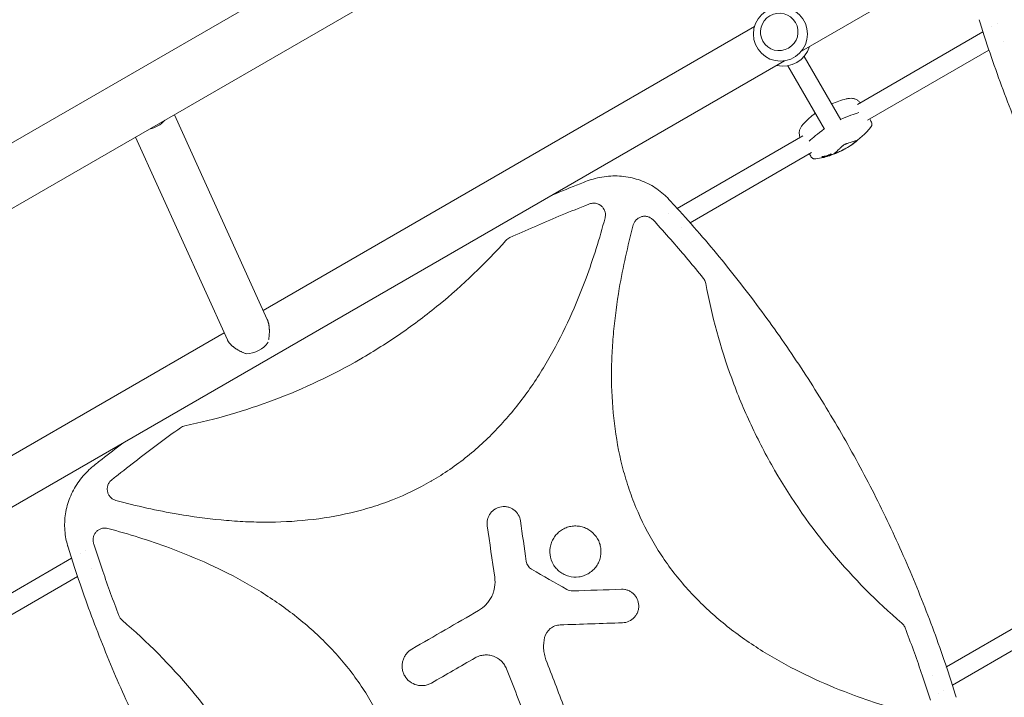
# Model space of a CAD drawing. Units: millimetres. Extents: x -10146 to 11599, y -11520 to 7551.
# Drawn here: x -2895 to -2057, y 213 to 789 of the extents above; entities that cross this region are included whole.
import ezdxf

# ---------------------------------------------------------------- set-up
doc = ezdxf.new("R2010")
doc.units = ezdxf.units.MM
doc.header["$LTSCALE"] = 20
doc.linetypes.add('HIDDEN', pattern=[9.525, 6.35, -3.175])
doc.layers.add('2d', color=230, linetype='Continuous')
doc.layers.add('EN-Free_Space_Hatch', color=10, linetype='HIDDEN')

msp = doc.modelspace()

# ---------------------------------------------------------------- hatches: boundary and pattern name
at = {"layer": 'EN-Free_Space_Hatch'}
h = msp.add_hatch(dxfattribs=at)
h.set_pattern_fill('ANSI31', color=256, scale=100)
h.set_pattern_definition([(165, (-143.5, 2248.54), (-82.175, -306.6814), [])])
edge = h.paths.add_edge_path()
edge.add_line((-2251.42, 5899.57), (-143.49, 2248.54))
edge.add_arc((-1009.52, 1748.54), 1000, -150, 30, ccw=False)
edge.add_line((-1875.55, 1248.54), (-3983.47, 4899.57))
edge.add_arc((-3117.44, 5399.57), 1000, 30, 210, ccw=False)
edge = h.paths.add_edge_path()
edge.add_line((3092.75, 6044.53), (5200.67, 2393.5))
edge.add_arc((4334.65, 1893.5), 1000, -150, 30, ccw=False)
edge.add_line((3468.62, 1393.5), (1360.7, 5044.53))
edge.add_arc((2226.72, 5544.53), 1000, 30, 210, ccw=False)
edge = h.paths.add_edge_path()
edge.add_arc((-714.02, -154.72), 500, 0, 360)
edge = h.paths.add_edge_path()
edge.add_line((-4492.8, -9297.62), (-4492.8, -5849.6))
edge.add_line((-4492.8, -5849.6), (-6492.8, -5849.6))
edge.add_line((-6492.8, -5849.6), (-6492.8, -9297.62))
edge.add_arc((-5492.8, -9297.62), 1000, 180, 360)
edge = h.paths.add_edge_path()
edge.add_line((3731.51, -3856.16), (2491.77, -6003.45))
edge.add_arc((1625.75, -5503.45), 1000, 150, 330, ccw=False)
edge.add_line((759.72, -5003.45), (1999.46, -2856.16))
edge.add_line((1999.46, -2856.16), (3731.51, -3856.16))

# ---------------------------------------------------------------- linework, layer by layer
at = {"layer": '2d', "lineweight": 0}
for p, q in [((-3346.31, 427.28), (-2170.59, 1106.08)), ((-3322.16, 385.45), (-2146.44, 1064.25)), ((-1714.42, 1059.82), (-2229.66, 762.34)), ((-2269.67, 783.12), (-2687.54, 541.87)), ((-2234.76, 786.62), (-2234.77, 786.64)), ((-2068.03, 782.92), (-2068.03, 782.92)), ((-2063.23, 785.69), (-2063.23, 785.69)), ((-2262.47, 770.62), (-2262.48, 770.64)), ((-2182.14, 717.03), (-2075.33, 778.7)), ((-2173.62, 703.48), (-2070.24, 763.17)), ((-2058.15, 770.15), (-2058.15, 770.15)), ((-2243.99, 754.07), (-3004.75, 314.84)), ((-2227.39, 757.86), (-2196.25, 703.93)), ((-2241.24, 749.86), (-2210.11, 695.93)), ((-2684, 534.08), (-2763, 708.28)), ((-2717.96, 516.95), (-2796.07, 689.19)), ((-2335.33, 628.59), (-2228.51, 690.26)), ((-2324.41, 616.42), (-2221.03, 676.1)), ((-2212.49, 672.85), (-2212.23, 672.41)), ((-2211.38, 672.39), (-2211.12, 671.95)), ((-2205.84, 674.01), (-2205.72, 673.78)), ((-2204.97, 675.06), (-2204.72, 674.62)), ((-2204.97, 673.91), (-2204.88, 673.75)), ((-2204.24, 674.82), (-2203.98, 674.38)), ((-2342.62, 624.38), (-2342.62, 624.38)), ((-2331.71, 612.2), (-2331.71, 612.2)), ((-2400.55, 606.82), (-2400.55, 606.82)), ((-2343.65, 605.31), (-2343.65, 605.31)), ((-2406.56, 587.47), (-2406.53, 587.48)), ((-2414.76, 564.25), (-2414.72, 564.28)), ((-2720.6, 522.78), (-3017.08, 351.61)), ((-2843.12, 335.42), (-2843.12, 335.42)), ((-2838.32, 338.19), (-2838.32, 338.19)), ((-2957.23, 269.54), (-2850.42, 331.2)), ((-2826.1, 326.77), (-2826.1, 326.77)), ((-2833.24, 322.65), (-2833.24, 322.65)), ((-2948.71, 255.98), (-2845.33, 315.67)), ((-2003.03, 298.52), (-2106.41, 238.83)), ((-1994.51, 284.96), (-2101.33, 223.29)), ((-2107.37, 238.28), (-2107.37, 238.28)), ((-2118.5, 231.85), (-2118.51, 231.85)), ((-2108.62, 219.08), (-2108.62, 219.08)), ((-2113.42, 216.31), (-2113.42, 216.31))]:
    msp.add_line(p, q, dxfattribs=at)
msp.add_circle((-2247.56, 776.79), 23, dxfattribs=at)
for centre, radius, start, end in [((-2245.1, 772.53), 23, 255.98085, 344.01915), ((-2173.7, 648.88), 75, 103.82008, 113.8768), ((-2173.7, 648.88), 75, 126.1232, 136.17992), ((-2229.24, 745.08), 75.3, 288.85046, 320.97025), ((-2172.79, 700.42), 3, 10.21979, 27.93504), ((-2218.8, 673.86), 3, 212.06496, 229.78021), ((-2229.24, 745.08), 75.3, 279.02975, 283.90883), ((-2229.24, 745.08), 75.3, 285.3915, 287.51154), ((-2808.23, 372.88), 10, 126.93438, 126.94193)]:
    msp.add_arc(centre, radius, start, end, dxfattribs=at)
for centre, major_axis, ratio, start_param, end_param in [((-2248.62, 778.64), (13.86, 8), 0.991783, -1.570796, 4.712389), ((-2226.35, 680.06), (-51.9, -29.97), 0.12793, -2.705494, -2.257603), ((-2174.39, 710.06), (-51.9, -29.97), 0.12793, -0.883989, -0.436099), ((-2231.62, 742.9), (51.03, -55.7), 0.858909, -0.521642, -0.480588), ((-2240.57, 740), (30.33, -67.64), 0.61966, -0.017863, 0.012964), ((-2236.48, 742.37), (26.14, -70.03), 0.788855, 0.058519, 0.086332), ((-2238.39, 738.77), (42.36, -61.49), 0.524804, -0.268759, -0.241438), ((-2698.91, 520.95), (17.3, 7.85), 0.802074, -2.083355, -0.911431)]:
    msp.add_ellipse(centre, major_axis=major_axis, ratio=ratio, start_param=start_param, end_param=end_param, dxfattribs=at)
at = {"layer": '2d', "lineweight": 0, "extrusion": (0, 0, -1)}
for centre, major_axis, ratio, start_param, end_param in [((-2785.37, 711.59), (-17.3, -7.85), 0.802074, -2.097193, -1.28791), ((-2226.35, 680.06), (51.9, 29.97), 0.12793, -0.883989, -0.436099), ((-2174.39, 710.06), (51.9, 29.97), 0.12793, -2.705494, -2.257603), ((-2232.15, 742.41), (-50.94, 55.6), 0.858909, -2.64663, -2.619475), ((-2239.46, 740.51), (30.38, -67.95), 0.624151, -0.00969, 0.017555), ((-2239.11, 738.26), (42.34, -61.26), 0.5322, 0.244128, 0.27815), ((-2242.92, 737.34), (36.5, -64.54), 0.069374, -0.144227, -0.122334), ((-2235.99, 742.52), (26.54, -70.06), 0.780136, -0.085188, -0.06272)]:
    msp.add_ellipse(centre, major_axis=major_axis, ratio=ratio, start_param=start_param, end_param=end_param, dxfattribs=at)
at = {"layer": '2d', "lineweight": 0}
for points, knots in [([(-1834, 365.43), (-1836.27, 367.87), (-1838.52, 370.32), (-1847.4, 380.07), (-1853.95, 387.45), (-1866.83, 402.37), (-1873.16, 409.91), (-1885.6, 425.11), (-1891.71, 432.79), (-1903.69, 448.27), (-1909.58, 456.08), (-1921.11, 471.83), (-1926.77, 479.78), (-1937.86, 495.79), (-1943.29, 503.87), (-1953.92, 520.14), (-1959.13, 528.34), (-1969.31, 544.87), (-1974.29, 553.2), (-1984.02, 569.98), (-1988.78, 578.43), (-1998.05, 595.46), (-2002.58, 604.03), (-2011.4, 621.3), (-2015.7, 630), (-2024.06, 647.51), (-2028.13, 656.32), (-2036.04, 674.07), (-2039.88, 683), (-2047.32, 700.98), (-2050.93, 710.03), (-2057.91, 728.24), (-2061.28, 737.41), (-2067.8, 755.84), (-2070.94, 765.12), (-2075.53, 779.29), (-2077.06, 784.15), (-2078.57, 789.03)], [0, 0, 0, 0, 10.000103, 10.000103, 39.664915, 39.664915, 69.233536, 69.233536, 98.688872, 98.688872, 128.036757, 128.036757, 157.301512, 157.301512, 186.494788, 186.494788, 215.635709, 215.635709, 244.73966, 244.73966, 273.824768, 273.824768, 302.909484, 302.909484, 332.010322, 332.010322, 361.145107, 361.145107, 390.326928, 390.326928, 419.581401, 419.581401, 448.913545, 448.913545, 478.349829, 478.349829, 493.693157, 493.693157, 493.693157, 493.693157]), ([(-2191.62, 721.71), (-2190.68, 721.94), (-2189.75, 722.09), (-2187.93, 722.23), (-2187.04, 722.21), (-2185.29, 721.96), (-2184.44, 721.73), (-2182.83, 721.06), (-2182.07, 720.61), (-2180.78, 719.58), (-2180.24, 719.02), (-2179.76, 718.41)], [58.910675, 58.910675, 58.910675, 58.910675, 64.018856, 64.018856, 69.127037, 69.127037, 74.235218, 74.235218, 79.343398, 79.343398, 83.931556, 83.931556, 83.931556, 83.931556]), ([(-2170.14, 701.83), (-2170.44, 702.39), (-2170.73, 702.95), (-2171.23, 703.88), (-2171.43, 704.25), (-2171.63, 704.63)], [8.548149, 8.548149, 8.548149, 8.548149, 10.465459, 10.465459, 11.751667, 11.751667, 11.751667, 11.751667]), ([(-2230.89, 688.89), (-2231.18, 689.61), (-2231.4, 690.36), (-2231.64, 691.99), (-2231.65, 692.87), (-2231.43, 694.6), (-2231.21, 695.45), (-2230.54, 697.09), (-2230.11, 697.87), (-2229.09, 699.38), (-2228.49, 700.11), (-2227.82, 700.81)], [29.135252, 29.135252, 29.135252, 29.135252, 33.723409, 33.723409, 38.83159, 38.83159, 43.939771, 43.939771, 49.047952, 49.047952, 54.156132, 54.156132, 54.156132, 54.156132]), ([(-2169.84, 700.96), (-2169.79, 700.7), (-2169.77, 700.44), (-2169.79, 699.92), (-2169.82, 699.66), (-2169.93, 699.17), (-2170.01, 698.94), (-2170.19, 698.52), (-2170.29, 698.32), (-2170.51, 697.97), (-2170.63, 697.81), (-2170.75, 697.66)], [29.177885, 29.177885, 29.177885, 29.177885, 30.558085, 30.558085, 31.938285, 31.938285, 33.318485, 33.318485, 34.698685, 34.698685, 36.078885, 36.078885, 36.078885, 36.078885]), ([(-2201.99, 675.16), (-2201.74, 675.36), (-2201.44, 675.6), (-2201.11, 675.88), (-2200.46, 676.44), (-2199.66, 677.15), (-2198.5, 678.24), (-2198.25, 678.47), (-2197.76, 678.94), (-2197.5, 679.18), (-2196.71, 679.94), (-2196.15, 680.48), (-2195.56, 681.05)], [0.00026803, 0.00026803, 0.00026803, 0.00026803, 0.00372081, 0.00372081, 0.00372081, 0.01054467, 0.01054467, 0.01225064, 0.01225064, 0.0139566, 0.0139566, 0.01736853, 0.01736853, 0.01736853, 0.01736853]), ([(-2184.47, 684.55), (-2185.6, 683.71), (-2186.75, 682.9), (-2189.12, 681.34), (-2190.33, 680.6), (-2192.19, 679.52), (-2192.81, 679.17), (-2194.08, 678.49), (-2194.72, 678.16), (-2196.64, 677.19), (-2197.92, 676.59), (-2199.22, 676.04)], [0.00007497, 0.00007497, 0.00007497, 0.00007497, 0.00434929, 0.00434929, 0.00862362, 0.00862362, 0.01076079, 0.01076079, 0.01289795, 0.01289795, 0.01717228, 0.01717228, 0.01717228, 0.01717228]), ([(-2195.56, 681.05), (-2195.43, 681.18), (-2195.27, 681.32), (-2194.93, 681.6), (-2194.75, 681.75), (-2194.35, 682.03), (-2194.14, 682.18), (-2193.7, 682.46), (-2193.48, 682.6), (-2193.02, 682.86), (-2192.79, 682.99), (-2192.33, 683.23), (-2192.1, 683.34), (-2191.65, 683.54), (-2191.43, 683.62), (-2191.02, 683.78), (-2190.82, 683.84), (-2190.64, 683.89)], [0.000349923, 0.000349923, 0.000349923, 0.000349923, 0.001140963, 0.001140963, 0.001932003, 0.001932003, 0.002723043, 0.002723043, 0.003514084, 0.003514084, 0.004305124, 0.004305124, 0.005096164, 0.005096164, 0.005887204, 0.005887204, 0.006678245, 0.006678245, 0.006678245, 0.006678245]), ([(-2190.64, 683.89), (-2189.06, 684.34), (-2187.67, 684.74), (-2185.85, 685.3), (-2185.29, 685.48), (-2184.52, 685.73), (-2184.28, 685.81), (-2183.81, 685.97), (-2183.6, 686.04), (-2183.39, 686.11), (-2182.98, 686.26), (-2182.62, 686.39), (-2182.32, 686.52)], [0.0003007, 0.0003007, 0.0003007, 0.0003007, 0.00713232, 0.00713232, 0.01054813, 0.01054813, 0.01225604, 0.01225604, 0.01396394, 0.01396394, 0.01396394, 0.01740119, 0.01740119, 0.01740119, 0.01740119]), ([(-2182.32, 686.52), (-2182.22, 686.56), (-2182.17, 686.57), (-2182.15, 686.54), (-2182.15, 686.53), (-2182.16, 686.5), (-2182.2, 686.44), (-2182.24, 686.39), (-2182.34, 686.28), (-2182.41, 686.22), (-2182.56, 686.07), (-2182.66, 685.99), (-2182.86, 685.81), (-2182.98, 685.71), (-2183.23, 685.51), (-2183.37, 685.4), (-2183.66, 685.17), (-2183.81, 685.05), (-2184.13, 684.8), (-2184.3, 684.68), (-2184.47, 684.55)], [0.000094654, 0.000094654, 0.000094654, 0.000094654, 0.001228513, 0.001228513, 0.001228513, 0.00187814, 0.00187814, 0.002527768, 0.002527768, 0.003177396, 0.003177396, 0.003827024, 0.003827024, 0.004476651, 0.004476651, 0.005126279, 0.005126279, 0.005775907, 0.005775907, 0.006425534, 0.006425534, 0.006425534, 0.006425534]), ([(-2221.34, 672.27), (-2221.68, 672.8), (-2222.01, 673.34), (-2222.58, 674.23), (-2222.8, 674.59), (-2223.03, 674.95)], [8.548174, 8.548174, 8.548174, 8.548174, 10.465484, 10.465484, 11.751692, 11.751692, 11.751692, 11.751692]), ([(-2217.43, 670.71), (-2217.62, 670.68), (-2217.81, 670.66), (-2218.23, 670.65), (-2218.45, 670.65), (-2218.91, 670.71), (-2219.14, 670.76), (-2219.62, 670.9), (-2219.86, 671), (-2220.32, 671.25), (-2220.54, 671.4), (-2220.74, 671.57)], [78.081441, 78.081441, 78.081441, 78.081441, 79.461641, 79.461641, 80.841841, 80.841841, 82.222041, 82.222041, 83.60224, 83.60224, 84.98244, 84.98244, 84.98244, 84.98244]), ([(-2211.82, 672.4), (-2211.9, 672.39), (-2211.98, 672.38), (-2212.11, 672.37), (-2212.16, 672.37), (-2212.22, 672.39), (-2212.23, 672.4), (-2212.23, 672.44), (-2212.2, 672.46), (-2212.13, 672.51), (-2212.07, 672.54), (-2211.93, 672.59), (-2211.85, 672.62), (-2211.68, 672.67), (-2211.59, 672.69), (-2211.4, 672.74), (-2211.3, 672.75), (-2211.22, 672.77)], [0, 0, 0, 0, 0.27262, 0.27262, 0.545239, 0.545239, 0.808258, 0.808258, 1.071277, 1.071277, 1.3406, 1.3406, 1.609922, 1.609922, 1.884235, 1.884235, 2.158548, 2.158548, 2.158548, 2.158548]), ([(-2209.83, 672.23), (-2209.86, 672.22), (-2209.9, 672.21), (-2210.02, 672.16), (-2210.1, 672.14), (-2210.27, 672.09), (-2210.37, 672.06), (-2210.56, 672.01), (-2210.65, 671.99), (-2210.73, 671.98), (-2210.81, 671.96), (-2210.89, 671.95), (-2211.01, 671.93), (-2211.06, 671.93), (-2211.12, 671.94), (-2211.13, 671.94), (-2211.11, 671.97), (-2211.09, 671.99), (-2211.03, 672.01), (-2211.01, 672.02), (-2210.99, 672.03)], [-0.991181, -0.991181, -0.991181, -0.991181, -0.828711, -0.828711, -0.55554, -0.55554, -0.27777, -0.27777, 0, 0, 0, 0.271379, 0.271379, 0.542757, 0.542757, 0.811711, 0.811711, 1.080665, 1.080665, 1.187362, 1.187362, 1.187362, 1.187362]), ([(-2209.7, 672.6), (-2209.68, 672.61), (-2209.67, 672.62), (-2209.61, 672.65), (-2209.58, 672.67), (-2209.55, 672.71), (-2209.56, 672.72), (-2209.58, 672.73), (-2209.61, 672.74), (-2209.66, 672.74), (-2209.79, 672.74), (-2209.87, 672.72), (-2209.97, 672.71), (-2209.99, 672.7), (-2210.01, 672.7)], [-0.666005, -0.666005, -0.666005, -0.666005, -0.600739, -0.600739, -0.300369, -0.300369, 0, 0, 0, 0.30366, 0.30366, 0.60732, 0.60732, 0.67378, 0.67378, 0.67378, 0.67378]), ([(-2207.99, 673.01), (-2208.15, 672.95), (-2208.31, 672.89), (-2208.53, 672.8), (-2208.61, 672.77), (-2208.67, 672.74)], [2.398289, 2.398289, 2.398289, 2.398289, 2.9257201, 2.9257201, 3.2514965, 3.2514965, 3.2514965, 3.2514965]), ([(-2208.49, 673.25), (-2208.42, 673.26), (-2208.35, 673.28), (-2208.11, 673.33), (-2207.94, 673.38), (-2207.79, 673.43), (-2207.64, 673.48), (-2207.48, 673.53), (-2207.28, 673.62), (-2207.21, 673.64), (-2207.15, 673.67)], [-0.713778, -0.713778, -0.713778, -0.713778, -0.482011, -0.482011, 0, 0, 0, 0.47753, 0.47753, 0.708462, 0.708462, 0.708462, 0.708462]), ([(-2207.35, 673.17), (-2207.37, 673.17), (-2207.41, 673.16), (-2207.5, 673.14), (-2207.57, 673.13), (-2207.64, 673.11), (-2207.7, 673.09), (-2207.78, 673.07), (-2207.9, 673.04), (-2207.95, 673.02), (-2207.99, 673.01)], [-0.3554415, -0.3554415, -0.3554415, -0.3554415, -0.2193913, -0.2193913, 0, 0, 0, 0.2216981, 0.2216981, 0.3586394, 0.3586394, 0.3586394, 0.3586394]), ([(-2206.08, 673.9), (-2206.08, 673.89), (-2206.08, 673.89), (-2206.11, 673.88), (-2206.13, 673.87), (-2206.14, 673.86), (-2206.16, 673.85), (-2206.16, 673.84), (-2206.16, 673.83), (-2206.16, 673.83), (-2206.16, 673.83)], [-0.1134488, -0.1134488, -0.1134488, -0.1134488, -0.1067057, -0.1067057, 0, 0, 0, 0.1063235, 0.1063235, 0.1129111, 0.1129111, 0.1129111, 0.1129111]), ([(-2206.15, 673.59), (-2206.15, 673.59), (-2206.15, 673.59), (-2206.15, 673.59), (-2206.14, 673.59), (-2206.14, 673.59), (-2206.13, 673.59)], [-0.04712682, -0.04712682, -0.04712682, -0.04712682, 0, 0, 0, 0.04729116, 0.04729116, 0.04729116, 0.04729116]), ([(-2204.98, 673.75), (-2204.95, 673.76), (-2204.92, 673.76), (-2204.88, 673.76), (-2204.87, 673.75), (-2204.89, 673.73), (-2204.91, 673.72), (-2204.97, 673.68), (-2205.02, 673.66), (-2205.13, 673.61), (-2205.2, 673.58), (-2205.33, 673.53), (-2205.41, 673.51), (-2205.56, 673.46), (-2205.64, 673.44), (-2205.7, 673.42), (-2205.76, 673.4), (-2205.82, 673.39), (-2205.88, 673.37), (-2205.89, 673.37), (-2205.9, 673.37)], [-1.50334, -1.50334, -1.50334, -1.50334, -1.33537, -1.33537, -1.115029, -1.115029, -0.894689, -0.894689, -0.671838, -0.671838, -0.448987, -0.448987, -0.224493, -0.224493, 0, 0, 0, 0.221589, 0.221589, 0.271054, 0.271054, 0.271054, 0.271054]), ([(-2205.23, 673.84), (-2205.32, 673.81), (-2205.42, 673.79), (-2205.57, 673.77), (-2205.63, 673.76), (-2205.71, 673.77), (-2205.72, 673.78), (-2205.71, 673.82), (-2205.68, 673.85), (-2205.58, 673.91), (-2205.51, 673.95), (-2205.34, 674.03), (-2205.24, 674.07), (-2205.03, 674.15), (-2204.92, 674.19), (-2204.68, 674.27), (-2204.57, 674.3), (-2204.37, 674.36), (-2204.28, 674.38), (-2204.12, 674.4), (-2204.06, 674.41), (-2203.99, 674.4), (-2203.98, 674.39), (-2203.99, 674.35), (-2204.02, 674.32), (-2204.12, 674.26), (-2204.19, 674.22), (-2204.36, 674.14), (-2204.46, 674.1), (-2204.67, 674.02), (-2204.78, 673.97), (-2205.01, 673.9), (-2205.13, 673.86), (-2205.23, 673.84)], [0, 0, 0, 0, 0.341998, 0.341998, 0.683995, 0.683995, 1.02374, 1.02374, 1.363485, 1.363485, 1.70513, 1.70513, 2.046775, 2.046775, 2.392659, 2.392659, 2.738543, 2.738543, 3.08152, 3.08152, 3.424498, 3.424498, 3.76324, 3.76324, 4.101983, 4.101983, 4.443604, 4.443604, 4.785225, 4.785225, 5.131118, 5.131118, 5.477011, 5.477011, 5.477011, 5.477011]), ([(-2205.67, 674.38), (-2205.62, 674.41), (-2205.55, 674.44), (-2205.42, 674.49), (-2205.34, 674.52), (-2205.19, 674.57), (-2205.12, 674.59), (-2204.99, 674.62), (-2204.92, 674.63), (-2204.82, 674.64), (-2204.78, 674.64), (-2204.73, 674.64), (-2204.72, 674.62), (-2204.72, 674.59), (-2204.74, 674.57), (-2204.8, 674.53), (-2204.84, 674.5), (-2204.9, 674.48)], [1.118805, 1.118805, 1.118805, 1.118805, 1.339319, 1.339319, 1.566316, 1.566316, 1.793312, 1.793312, 2.018992, 2.018992, 2.244672, 2.244672, 2.466002, 2.466002, 2.687333, 2.687333, 2.904057, 2.904057, 2.904057, 2.904057]), ([(-2199.22, 676.04), (-2199.46, 675.93), (-2199.69, 675.84), (-2200.13, 675.65), (-2200.35, 675.57), (-2200.75, 675.41), (-2200.93, 675.34), (-2201.27, 675.22), (-2201.42, 675.17), (-2201.68, 675.09), (-2201.79, 675.06), (-2201.96, 675.02), (-2202.02, 675.01), (-2202.1, 675.01), (-2202.11, 675.03), (-2202.09, 675.08), (-2202.05, 675.11), (-2201.99, 675.16)], [0.000213005, 0.000213005, 0.000213005, 0.000213005, 0.001004365, 0.001004365, 0.001795725, 0.001795725, 0.002587084, 0.002587084, 0.003378444, 0.003378444, 0.004169803, 0.004169803, 0.004961163, 0.004961163, 0.005752522, 0.005752522, 0.006543882, 0.006543882, 0.006543882, 0.006543882]), ([(-2412, 651.92), (-2409.74, 652.74), (-2407.44, 653.46), (-2402.62, 654.68), (-2400.09, 655.18), (-2395.06, 655.88), (-2392.54, 656.09), (-2387.56, 656.23), (-2385.08, 656.16), (-2380.2, 655.73), (-2377.79, 655.38), (-2373.05, 654.42), (-2370.73, 653.8), (-2366.19, 652.31), (-2363.97, 651.44), (-2359.67, 649.45), (-2357.58, 648.33), (-2353.56, 645.87), (-2351.61, 644.52), (-2347.89, 641.6), (-2346.1, 640.04), (-2343.98, 637.95), (-2343.55, 637.52), (-2343.13, 637.08)], [0, 0, 0, 0, 7.221551, 7.221551, 14.942724, 14.942724, 22.506606, 22.506606, 29.94399, 29.94399, 37.2641, 37.2641, 44.488287, 44.488287, 51.643814, 51.643814, 58.757581, 58.757581, 65.863173, 65.863173, 72.992177, 72.992177, 74.818533, 74.818533, 74.818533, 74.818533]), ([(-2441.81, 639.86), (-2433.87, 643.17), (-2425.9, 646.41), (-2415.95, 650.37), (-2413.97, 651.15), (-2412, 651.92)], [455.461687, 455.461687, 455.461687, 455.461687, 481.338797, 481.338797, 487.730158, 487.730158, 487.730158, 487.730158]), ([(-2342.65, 636.56), (-2340.39, 634.13), (-2338.14, 631.68), (-2329.25, 621.93), (-2322.71, 614.54), (-2309.83, 599.63), (-2303.49, 592.09), (-2291.06, 576.88), (-2284.95, 569.21), (-2272.96, 553.72), (-2267.08, 545.91), (-2255.54, 530.16), (-2249.88, 522.22), (-2238.8, 506.2), (-2233.36, 498.13), (-2222.73, 481.86), (-2217.52, 473.65), (-2207.34, 457.12), (-2202.36, 448.8), (-2192.63, 432.02), (-2187.88, 423.56), (-2178.6, 406.54), (-2174.07, 397.96), (-2165.25, 380.69), (-2160.96, 372), (-2152.59, 354.49), (-2148.52, 345.67), (-2140.62, 327.93), (-2136.78, 318.99), (-2129.33, 301.01), (-2125.72, 291.97), (-2118.74, 273.75), (-2115.37, 264.59), (-2108.85, 246.15), (-2105.71, 236.87), (-2101.13, 222.71), (-2099.59, 217.84), (-2098.08, 212.97)], [0, 0, 0, 0, 10.000103, 10.000103, 39.662594, 39.662594, 69.230262, 69.230262, 98.687116, 98.687116, 128.035176, 128.035176, 157.300771, 157.300771, 186.492854, 186.492854, 215.633968, 215.633968, 244.738259, 244.738259, 273.82375, 273.82375, 302.908964, 302.908964, 332.00764, 332.00764, 361.143835, 361.143835, 390.325751, 390.325751, 419.578683, 419.578683, 448.913887, 448.913887, 478.349764, 478.349764, 493.693156, 493.693156, 493.693156, 493.693156]), ([(-2477.66, 603.91), (-2463.84, 610.11), (-2449.94, 616.1), (-2428.64, 624.92), (-2421.31, 627.9), (-2412.65, 631.33), (-2411.35, 631.84), (-2410.05, 632.36)], [0.0227006, 0.0227006, 0.0227006, 0.0227006, 0.5, 0.5, 0.75, 0.75, 0.794046, 0.794046, 0.794046, 0.794046]), ([(-2397.72, 628.05), (-2398.02, 628.57), (-2398.36, 629.05), (-2398.93, 629.73), (-2399.14, 629.95), (-2399.56, 630.37), (-2399.78, 630.57), (-2400.46, 631.14), (-2400.95, 631.47), (-2401.73, 631.91), (-2402, 632.04), (-2402.54, 632.29), (-2402.81, 632.4), (-2403.64, 632.69), (-2404.22, 632.83), (-2405.4, 633.02), (-2405.99, 633.06), (-2407.17, 633.04), (-2407.75, 632.98), (-2408.93, 632.74), (-2409.5, 632.58), (-2410.05, 632.36)], [0.00782739, 0.00782739, 0.00782739, 0.00782739, 0.00960368, 0.00960368, 0.01049183, 0.01049183, 0.01137998, 0.01137998, 0.01315627, 0.01315627, 0.01404442, 0.01404442, 0.01493256, 0.01493256, 0.01670885, 0.01670885, 0.01848515, 0.01848515, 0.02026144, 0.02026144, 0.02203773, 0.02203773, 0.02203773, 0.02203773]), ([(-2396.73, 620.46), (-2396.55, 621.1), (-2396.45, 621.74), (-2396.38, 622.72), (-2396.38, 623.04), (-2396.4, 623.7), (-2396.43, 624.03), (-2396.55, 625.01), (-2396.7, 625.64), (-2397.02, 626.57), (-2397.14, 626.88), (-2397.41, 627.48), (-2397.56, 627.77), (-2397.72, 628.05)], [0, 0, 0, 0, 0.001956848, 0.001956848, 0.002935272, 0.002935272, 0.003913696, 0.003913696, 0.005870545, 0.005870545, 0.006848969, 0.006848969, 0.007827393, 0.007827393, 0.007827393, 0.007827393]), ([(-2396.73, 620.46), (-2401.4, 603.09), (-2406.74, 586), (-2421.3, 546.4), (-2431.23, 524.18), (-2446.38, 497.54), (-2449.55, 492.28), (-2456.2, 481.87), (-2459.7, 476.71), (-2470.58, 461.62), (-2478.38, 452.07), (-2495.16, 434.09), (-2504.15, 425.66), (-2518.65, 413.98), (-2523.67, 410.24), (-2533.87, 403.23), (-2539.08, 399.94), (-2544.52, 396.78), (-2544.66, 396.7), (-2544.79, 396.62)], [0.0334073, 0.0334073, 0.0334073, 0.0334073, 0.125, 0.125, 0.25, 0.25, 0.28125, 0.28125, 0.3125, 0.3125, 0.375, 0.375, 0.4375, 0.4375, 0.46875, 0.46875, 0.5, 0.5, 0.5007904, 0.5007904, 0.5007904, 0.5007904]), ([(-2355.65, 618.67), (-2356.26, 619.33), (-2356.94, 619.9), (-2358.07, 620.61), (-2358.47, 620.83), (-2359.28, 621.2), (-2359.69, 621.36), (-2360.54, 621.61), (-2360.97, 621.71), (-2361.86, 621.86), (-2362.3, 621.9), (-2363.19, 621.93), (-2363.63, 621.91), (-2364.51, 621.82), (-2364.96, 621.74), (-2366.26, 621.42), (-2367.08, 621.1), (-2368.26, 620.45), (-2368.64, 620.21), (-2369.35, 619.68), (-2369.69, 619.39), (-2370.33, 618.77), (-2370.63, 618.43), (-2371.18, 617.73), (-2371.43, 617.36), (-2371.88, 616.59), (-2372.08, 616.2), (-2372.43, 615.37), (-2372.57, 614.94), (-2372.69, 614.5)], [0, 0, 0, 0, 0.00266962, 0.00266962, 0.00400442, 0.00400442, 0.00533923, 0.00533923, 0.00667404, 0.00667404, 0.00800885, 0.00800885, 0.00934365, 0.00934365, 0.01067846, 0.01067846, 0.01334808, 0.01334808, 0.01468289, 0.01468289, 0.01601769, 0.01601769, 0.0173525, 0.0173525, 0.01868731, 0.01868731, 0.02002212, 0.02002212, 0.02135692, 0.02135692, 0.02135692, 0.02135692]), ([(-2132.21, 197.98), (-2149.98, 202.75), (-2167.47, 208.21), (-2207.35, 222.95), (-2229.47, 232.87), (-2255.98, 248), (-2261.23, 251.16), (-2271.59, 257.8), (-2276.72, 261.29), (-2291.74, 272.15), (-2301.25, 279.93), (-2319.16, 296.66), (-2327.54, 305.62), (-2339.17, 320.07), (-2342.89, 325.06), (-2349.88, 335.23), (-2353.16, 340.42), (-2362.38, 356.3), (-2367.69, 367.31), (-2374.43, 384.43), (-2376.47, 390.24), (-2380.15, 402.06), (-2381.79, 408.06), (-2388.88, 438.02), (-2391.26, 462.36), (-2391.23, 493.13), (-2391.07, 499.32), (-2390.46, 511.65), (-2390.02, 517.8), (-2388.32, 536.16), (-2386.68, 548.31), (-2381.52, 578.58), (-2377.48, 596.61), (-2372.69, 614.5)], [0.0309115, 0.0309115, 0.0309115, 0.0309115, 0.125, 0.125, 0.25, 0.25, 0.28125, 0.28125, 0.3125, 0.3125, 0.375, 0.375, 0.4375, 0.4375, 0.46875, 0.46875, 0.5, 0.5, 0.5625, 0.5625, 0.59375, 0.59375, 0.625, 0.625, 0.75, 0.75, 0.78125, 0.78125, 0.8125, 0.8125, 0.875, 0.875, 0.9691711, 0.9691711, 0.9691711, 0.9691711]), ([(-2355.65, 618.67), (-2354.89, 617.84), (-2354.14, 617.01), (-2348.59, 610.89), (-2343.84, 605.57), (-2330.32, 590.08), (-2321.68, 579.81), (-2313.23, 569.38)], [0.2106495, 0.2106495, 0.2106495, 0.2106495, 0.25, 0.25, 0.5, 0.5, 0.9701302, 0.9701302, 0.9701302, 0.9701302]), ([(-2477.66, 603.91), (-2478.31, 603.62), (-2478.91, 603.27), (-2480.04, 602.44), (-2480.57, 601.96), (-2481.04, 601.43)], [0, 0, 0, 0, 0.002102867, 0.002102867, 0.004205733, 0.004205733, 0.004205733, 0.004205733]), ([(-2604.79, 500.55), (-2598.93, 503.93), (-2593.12, 507.45), (-2581.66, 514.7), (-2576, 518.44), (-2559.29, 530), (-2548.5, 538.13), (-2517.72, 563.32), (-2498.7, 581.56), (-2481.04, 601.43)], [0.5004316, 0.5004316, 0.5004316, 0.5004316, 0.5625, 0.5625, 0.625, 0.625, 0.75, 0.75, 0.9934911, 0.9934911, 0.9934911, 0.9934911]), ([(-2311.16, 564.9), (-2311.27, 565.47), (-2311.42, 566.01), (-2311.81, 567.07), (-2312.05, 567.58), (-2312.33, 568.08)], [0, 0, 0, 0, 0.001692506, 0.001692506, 0.003385012, 0.003385012, 0.003385012, 0.003385012]), ([(-2311.16, 564.9), (-2306.02, 537.19), (-2298.62, 510.3), (-2284.13, 470.75), (-2278.63, 457.52), (-2269.5, 437.98), (-2266.31, 431.52), (-2259.64, 418.71), (-2256.14, 412.35), (-2238.01, 380.95), (-2221.54, 357.46), (-2185.4, 314.21), (-2165.82, 294.37), (-2144.4, 276.06)], [0.0072419, 0.0072419, 0.0072419, 0.0072419, 0.25, 0.25, 0.375, 0.375, 0.4375, 0.4375, 0.5, 0.5, 0.75, 0.75, 0.992758, 0.992758, 0.992758, 0.992758]), ([(-2754.04, 443.82), (-2728, 449.17), (-2702.72, 456.52), (-2652.97, 475.31), (-2628.55, 486.84), (-2604.88, 500.5), (-2604.83, 500.52), (-2604.79, 500.55)], [0.0065091, 0.0065091, 0.0065091, 0.0065091, 0.25, 0.25, 0.5, 0.5, 0.5004316, 0.5004316, 0.5004316, 0.5004316]), ([(-2754.04, 443.82), (-2754.73, 443.67), (-2755.4, 443.46), (-2756.69, 442.89), (-2757.3, 442.54), (-2757.88, 442.13)], [0, 0, 0, 0, 0.00210285, 0.00210285, 0.0042057, 0.0042057, 0.0042057, 0.0042057]), ([(-2816.31, 397.8), (-2815.23, 398.66), (-2814.15, 399.52), (-2806.86, 405.29), (-2800.61, 410.16), (-2782.31, 424.2), (-2770.16, 433.25), (-2757.88, 442.13)], [0.2065593, 0.2065593, 0.2065593, 0.2065593, 0.25, 0.25, 0.5, 0.5, 0.977316, 0.977316, 0.977316, 0.977316]), ([(-2832.29, 409.27), (-2829.69, 411.34), (-2827.09, 413.4), (-2818.66, 420.02), (-2812.82, 424.56), (-2806.94, 429.05)], [0, 0, 0, 0, 10.00006, 10.00006, 32.268831, 32.268831, 32.268831, 32.268831]), ([(-2853.87, 342.21), (-2854.39, 344.02), (-2854.84, 345.86), (-2855.66, 350.07), (-2855.98, 352.45), (-2856.34, 357.21), (-2856.39, 359.59), (-2856.2, 364.32), (-2855.97, 366.68), (-2855.24, 371.34), (-2854.74, 373.66), (-2853.48, 378.21), (-2852.72, 380.46), (-2850.95, 384.88), (-2849.93, 387.04), (-2847.65, 391.27), (-2846.38, 393.34), (-2843.62, 397.35), (-2842.12, 399.29), (-2838.89, 403.04), (-2837.16, 404.84), (-2834.35, 407.48), (-2833.33, 408.39), (-2832.29, 409.27)], [0, 0, 0, 0, 5.690775, 5.690775, 12.903233, 12.903233, 20.053321, 20.053321, 27.163853, 27.163853, 34.269424, 34.269424, 41.40244, 41.40244, 48.59268, 48.59268, 55.862677, 55.862677, 63.232241, 63.232241, 70.726702, 70.726702, 74.821634, 74.821634, 74.821634, 74.821634]), ([(-2816.31, 397.8), (-2817.04, 397.23), (-2817.67, 396.56), (-2818.47, 395.45), (-2818.72, 395.05), (-2819.15, 394.24), (-2819.33, 393.82), (-2819.65, 392.96), (-2819.78, 392.52), (-2819.97, 391.61), (-2820.03, 391.16), (-2820.1, 390.25), (-2820.1, 389.79), (-2820.04, 388.87), (-2819.98, 388.41), (-2819.8, 387.51), (-2819.67, 387.07), (-2819.37, 386.2), (-2819.18, 385.77), (-2818.54, 384.54), (-2818.01, 383.79), (-2817.22, 382.95), (-2817.05, 382.79), (-2816.71, 382.47), (-2816.54, 382.32), (-2816, 381.89), (-2815.62, 381.63), (-2814.83, 381.15), (-2814.42, 380.94), (-2813.56, 380.58), (-2813.12, 380.43), (-2812.67, 380.31)], [0, 0, 0, 0, 0.00275513, 0.00275513, 0.0041327, 0.0041327, 0.00551026, 0.00551026, 0.00688783, 0.00688783, 0.00826539, 0.00826539, 0.00964296, 0.00964296, 0.01102052, 0.01102052, 0.01239809, 0.01239809, 0.01377566, 0.01377566, 0.01653079, 0.01653079, 0.01721957, 0.01721957, 0.01790835, 0.01790835, 0.01928592, 0.01928592, 0.02066348, 0.02066348, 0.02204105, 0.02204105, 0.02204105, 0.02204105]), ([(-2544.79, 396.62), (-2555.3, 390.56), (-2566.22, 385.31), (-2583.27, 378.62), (-2589.11, 376.57), (-2600.99, 372.88), (-2607, 371.25), (-2637.07, 364.18), (-2661.51, 361.82), (-2692.41, 361.9), (-2698.62, 362.08), (-2710.99, 362.7), (-2717.15, 363.16), (-2735.57, 364.9), (-2747.76, 366.56), (-2777.62, 371.7), (-2795.21, 375.65), (-2812.67, 380.31)], [0.5007904, 0.5007904, 0.5007904, 0.5007904, 0.5625, 0.5625, 0.59375, 0.59375, 0.625, 0.625, 0.75, 0.75, 0.78125, 0.78125, 0.8125, 0.8125, 0.875, 0.875, 0.9665505, 0.9665505, 0.9665505, 0.9665505]), ([(-2496.87, 358.87), (-2497.01, 359.8), (-2497.05, 360.73), (-2496.95, 362.59), (-2496.8, 363.52), (-2496.34, 365.33), (-2496.02, 366.2), (-2495.22, 367.88), (-2494.72, 368.7), (-2493.05, 370.93), (-2491.63, 372.2), (-2488.43, 374.1), (-2486.63, 374.73), (-2483.87, 375.13), (-2482.92, 375.17), (-2481.06, 375.07), (-2480.14, 374.93), (-2478.34, 374.47), (-2477.45, 374.14), (-2475.77, 373.34), (-2474.98, 372.86), (-2472.72, 371.17), (-2471.46, 369.76), (-2469.55, 366.55), (-2468.92, 364.77), (-2468.66, 362.9)], [0, 0, 0, 0, 0.0625, 0.0625, 0.125, 0.125, 0.1875, 0.1875, 0.25, 0.25, 0.375, 0.375, 0.5, 0.5, 0.5625, 0.5625, 0.625, 0.625, 0.6875, 0.6875, 0.75, 0.75, 0.875, 0.875, 1, 1, 1, 1]), ([(-2819.54, 356.52), (-2820.41, 356.75), (-2821.29, 356.86), (-2822.63, 356.85), (-2823.08, 356.82), (-2823.97, 356.7), (-2824.4, 356.61), (-2825.26, 356.37), (-2825.68, 356.22), (-2826.5, 355.86), (-2826.9, 355.66), (-2827.66, 355.2), (-2828.02, 354.95), (-2828.72, 354.39), (-2829.05, 354.09), (-2829.97, 353.12), (-2830.5, 352.4), (-2831.14, 351.22), (-2831.32, 350.82), (-2831.63, 349.99), (-2831.76, 349.56), (-2831.97, 348.7), (-2832.04, 348.25), (-2832.12, 347.36), (-2832.14, 346.92), (-2832.1, 346.04), (-2832.06, 345.59), (-2831.9, 344.71), (-2831.8, 344.27), (-2831.66, 343.84)], [0, 0, 0, 0, 0.00266965, 0.00266965, 0.00400448, 0.00400448, 0.00533931, 0.00533931, 0.00667414, 0.00667414, 0.00800896, 0.00800896, 0.00934379, 0.00934379, 0.01067862, 0.01067862, 0.01334827, 0.01334827, 0.0146831, 0.0146831, 0.01601793, 0.01601793, 0.01735275, 0.01735275, 0.01868758, 0.01868758, 0.02002241, 0.02002241, 0.02135723, 0.02135723, 0.02135723, 0.02135723]), ([(-2819.54, 356.52), (-2801.77, 351.75), (-2784.3, 346.29), (-2744.43, 331.56), (-2722.31, 321.65), (-2695.79, 306.52), (-2690.55, 303.35), (-2680.19, 296.72), (-2675.06, 293.23), (-2660.03, 282.36), (-2650.52, 274.59), (-2632.62, 257.86), (-2624.23, 248.9), (-2612.6, 234.46), (-2608.87, 229.46), (-2601.89, 219.3), (-2598.6, 214.11), (-2589.38, 198.23), (-2584.07, 187.22), (-2577.33, 170.1), (-2575.29, 164.29), (-2571.6, 152.47), (-2569.97, 146.48), (-2562.87, 116.52), (-2560.49, 92.17), (-2560.52, 61.4), (-2560.68, 55.22), (-2561.28, 42.88), (-2561.72, 36.74), (-2563.42, 18.38), (-2565.06, 6.22), (-2570.22, -24.06), (-2574.26, -42.1), (-2579.06, -60.01)], [0.0309809, 0.0309809, 0.0309809, 0.0309809, 0.125, 0.125, 0.25, 0.25, 0.28125, 0.28125, 0.3125, 0.3125, 0.375, 0.375, 0.4375, 0.4375, 0.46875, 0.46875, 0.5, 0.5, 0.5625, 0.5625, 0.59375, 0.59375, 0.625, 0.625, 0.75, 0.75, 0.78125, 0.78125, 0.8125, 0.8125, 0.875, 0.875, 0.9692402, 0.9692402, 0.9692402, 0.9692402]), ([(-2427.56, 315.89), (-2428.95, 316.26), (-2430.28, 316.77), (-2432.82, 318.02), (-2434.04, 318.78), (-2436.3, 320.52), (-2437.33, 321.49), (-2439.21, 323.62), (-2440.05, 324.8), (-2442.17, 328.49), (-2443.11, 331.25), (-2443.84, 336.87), (-2443.65, 339.78), (-2442.55, 343.88), (-2442.04, 345.24), (-2440.78, 347.79), (-2440.03, 348.99), (-2438.3, 351.25), (-2437.31, 352.3), (-2435.18, 354.16), (-2434.03, 354.99), (-2431.54, 356.42), (-2430.25, 357.01), (-2427.56, 357.92), (-2426.16, 358.25), (-2423.34, 358.62), (-2421.92, 358.66), (-2419.09, 358.48), (-2417.66, 358.24), (-2416.29, 357.87)], [0, 0, 0, 0, 0.03125, 0.03125, 0.0625, 0.0625, 0.09375, 0.09375, 0.125, 0.125, 0.1875, 0.1875, 0.25, 0.25, 0.28125, 0.28125, 0.3125, 0.3125, 0.34375, 0.34375, 0.375, 0.375, 0.40625, 0.40625, 0.4375, 0.4375, 0.46875, 0.46875, 0.5, 0.5, 0.5, 0.5]), ([(-2416.29, 357.87), (-2414.92, 357.5), (-2413.6, 357.01), (-2411.03, 355.74), (-2409.82, 354.98), (-2406.45, 352.4), (-2404.52, 350.21), (-2402.4, 346.53), (-2401.8, 345.21), (-2400.89, 342.51), (-2400.56, 341.14), (-2400.19, 338.31), (-2400.14, 336.87), (-2400.33, 334.04), (-2400.56, 332.64), (-2401.3, 329.87), (-2401.8, 328.54), (-2403.06, 326), (-2403.81, 324.78), (-2405.55, 322.52), (-2406.52, 321.48), (-2408.65, 319.61), (-2409.83, 318.77), (-2412.29, 317.35), (-2413.57, 316.76), (-2416.28, 315.84), (-2417.68, 315.52), (-2421.89, 314.96), (-2424.79, 315.15), (-2427.56, 315.89)], [0.5, 0.5, 0.5, 0.5, 0.53125, 0.53125, 0.5625, 0.5625, 0.625, 0.625, 0.65625, 0.65625, 0.6875, 0.6875, 0.71875, 0.71875, 0.75, 0.75, 0.78125, 0.78125, 0.8125, 0.8125, 0.84375, 0.84375, 0.875, 0.875, 0.90625, 0.90625, 0.9375, 0.9375, 1, 1, 1, 1]), ([(-2810.19, 282.45), (-2814.99, 294.99), (-2819.57, 307.62), (-2826.22, 327.07), (-2828.46, 333.84), (-2830.98, 341.7), (-2831.32, 342.77), (-2831.66, 343.84)], [0.0298699, 0.0298699, 0.0298699, 0.0298699, 0.5, 0.5, 0.75, 0.75, 0.7893308, 0.7893308, 0.7893308, 0.7893308]), ([(-2609.1, -82.07), (-2611.36, -79.63), (-2613.61, -77.18), (-2622.49, -67.43), (-2629.04, -60.05), (-2641.92, -45.13), (-2648.25, -37.59), (-2660.69, -22.39), (-2666.8, -14.71), (-2678.79, 0.77), (-2684.67, 8.58), (-2696.21, 24.33), (-2701.86, 32.28), (-2712.95, 48.29), (-2718.38, 56.37), (-2729.02, 72.64), (-2734.22, 80.84), (-2744.41, 97.37), (-2749.39, 105.7), (-2759.12, 122.48), (-2763.87, 130.93), (-2773.15, 147.96), (-2777.67, 156.53), (-2786.49, 173.8), (-2790.79, 182.5), (-2799.16, 200.01), (-2803.22, 208.82), (-2811.13, 226.57), (-2814.97, 235.5), (-2822.41, 253.48), (-2826.02, 262.53), (-2833, 280.74), (-2836.38, 289.91), (-2842.89, 308.34), (-2846.03, 317.62), (-2850.62, 331.79), (-2852.16, 336.65), (-2853.66, 341.53)], [0, 0, 0, 0, 10.000103, 10.000103, 39.664915, 39.664915, 69.233536, 69.233536, 98.688872, 98.688872, 128.036757, 128.036757, 157.301512, 157.301512, 186.494788, 186.494788, 215.635709, 215.635709, 244.73966, 244.73966, 273.824768, 273.824768, 302.909484, 302.909484, 332.010322, 332.010322, 361.145107, 361.145107, 390.326928, 390.326928, 419.581401, 419.581401, 448.913545, 448.913545, 478.349829, 478.349829, 493.693157, 493.693157, 493.693157, 493.693157]), ([(-2463.75, 328.55), (-2463.65, 327.84), (-2463.47, 327.16), (-2462.96, 325.85), (-2462.63, 325.21), (-2461.44, 323.46), (-2460.38, 322.47), (-2459.15, 321.76)], [0, 0, 0, 0, 0.25, 0.25, 0.5, 0.5, 1, 1, 1, 1]), ([(-2491.24, 303.86), (-2491, 304.77), (-2490.81, 305.69), (-2490.23, 309.35), (-2490.2, 312.18), (-2490.6, 314.96)], [0.6649672, 0.6649672, 0.6649672, 0.6649672, 0.75, 0.75, 1, 1, 1, 1]), ([(-2504.34, 286.71), (-2501.91, 288.11), (-2499.75, 289.83), (-2496.9, 292.89), (-2496.02, 293.99), (-2494.46, 296.27), (-2493.76, 297.46), (-2492.55, 299.95), (-2492.02, 301.26), (-2491.47, 303.01), (-2491.35, 303.44), (-2491.24, 303.86)], [0, 0, 0, 0, 0.25, 0.25, 0.375, 0.375, 0.5, 0.5, 0.625, 0.625, 0.6649672, 0.6649672, 0.6649672, 0.6649672]), ([(-2382.81, 304.8), (-2381.87, 304.84), (-2380.95, 304.78), (-2379.11, 304.48), (-2378.2, 304.23), (-2376.45, 303.58), (-2375.62, 303.17), (-2374.03, 302.19), (-2373.28, 301.61), (-2371.24, 299.7), (-2370.13, 298.15), (-2368.59, 294.77), (-2368.15, 292.91), (-2368.05, 290.12), (-2368.11, 289.18), (-2368.42, 287.34), (-2368.65, 286.44), (-2369.31, 284.69), (-2369.73, 283.84), (-2370.7, 282.26), (-2371.27, 281.53), (-2373.19, 279.46), (-2374.72, 278.36), (-2378.13, 276.81), (-2379.96, 276.38), (-2381.85, 276.32)], [0, 0, 0, 0, 0.0625, 0.0625, 0.125, 0.125, 0.1875, 0.1875, 0.25, 0.25, 0.375, 0.375, 0.5, 0.5, 0.5625, 0.5625, 0.625, 0.625, 0.6875, 0.6875, 0.75, 0.75, 0.875, 0.875, 1, 1, 1, 1]), ([(-2810.19, 282.45), (-2809.89, 281.68), (-2809.5, 280.95), (-2808.78, 279.94), (-2808.52, 279.61), (-2807.96, 278.99), (-2807.66, 278.7), (-2807.34, 278.43)], [0, 0, 0, 0, 0.002471828, 0.002471828, 0.003707743, 0.003707743, 0.004943657, 0.004943657, 0.004943657, 0.004943657]), ([(-2640.58, -10.41), (-2645.73, 17.3), (-2653.13, 44.19), (-2667.61, 83.74), (-2673.11, 96.98), (-2682.24, 116.51), (-2685.43, 122.97), (-2692.11, 135.78), (-2695.6, 142.15), (-2713.74, 173.54), (-2730.2, 197.04), (-2766.35, 240.28), (-2785.92, 260.12), (-2807.34, 278.43)], [0.0072419, 0.0072419, 0.0072419, 0.0072419, 0.25, 0.25, 0.375, 0.375, 0.4375, 0.4375, 0.5, 0.5, 0.75, 0.75, 0.992758, 0.992758, 0.992758, 0.992758]), ([(-2435, 274.51), (-2436.52, 274.46), (-2438, 274.17), (-2440.84, 273.1), (-2442.15, 272.36), (-2445.69, 269.5), (-2447.39, 266.85), (-2448.13, 263.9)], [0, 0, 0, 0, 0.25, 0.25, 0.5, 0.5, 1, 1, 1, 1]), ([(-2142.24, 273.46), (-2142.52, 273.95), (-2142.84, 274.41), (-2143.57, 275.29), (-2143.97, 275.69), (-2144.4, 276.06)], [0.001569516, 0.001569516, 0.001569516, 0.001569516, 0.003256582, 0.003256582, 0.004943648, 0.004943648, 0.004943648, 0.004943648]), ([(-2141.56, 272.04), (-2136.75, 259.5), (-2132.18, 246.88), (-2125.53, 227.44), (-2123.28, 220.67), (-2120.76, 212.8), (-2120.42, 211.73), (-2120.08, 210.66)], [0.0298766, 0.0298766, 0.0298766, 0.0298766, 0.5, 0.5, 0.75, 0.75, 0.789471, 0.789471, 0.789471, 0.789471]), ([(-2448.13, 263.9), (-2448.91, 260.74), (-2449.21, 257.55), (-2448.92, 252.7), (-2448.69, 251.09), (-2448.01, 247.94), (-2447.55, 246.4), (-2446.97, 244.88)], [0, 0, 0, 0, 0.5, 0.5, 0.75, 0.75, 1, 1, 1, 1]), ([(-2544.31, 225.1), (-2545.26, 224.55), (-2546.26, 224.11), (-2548.31, 223.41), (-2549.39, 223.15), (-2551.56, 222.87), (-2552.65, 222.83), (-2554.82, 222.97), (-2555.92, 223.16), (-2559.07, 224), (-2561.08, 224.99), (-2564.53, 227.63), (-2566, 229.32), (-2567.64, 232.14), (-2568.1, 233.15), (-2568.8, 235.22), (-2569.05, 236.28), (-2569.33, 238.45), (-2569.37, 239.55), (-2569.23, 241.72), (-2569.05, 242.8), (-2568.48, 244.92), (-2568.1, 245.95), (-2567.14, 247.9), (-2566.56, 248.84), (-2564.56, 251.44), (-2562.9, 252.9), (-2560.99, 254)], [0, 0, 0, 0, 0.0625, 0.0625, 0.125, 0.125, 0.1875, 0.1875, 0.25, 0.25, 0.375, 0.375, 0.5, 0.5, 0.5625, 0.5625, 0.625, 0.625, 0.6875, 0.6875, 0.75, 0.75, 0.8125, 0.8125, 0.875, 0.875, 1, 1, 1, 1]), ([(-2480.51, 237.11), (-2481, 238.37), (-2481.62, 239.55), (-2483.1, 241.78), (-2483.98, 242.83), (-2486.87, 245.62), (-2489.21, 247.06), (-2493, 248.39), (-2494.32, 248.7), (-2496.99, 249.02), (-2498.32, 249.04), (-2501, 248.79), (-2502.33, 248.52), (-2504.87, 247.71), (-2506.09, 247.17), (-2507.26, 246.49)], [0, 0, 0, 0, 0.125, 0.125, 0.25, 0.25, 0.5, 0.5, 0.625, 0.625, 0.75, 0.75, 0.875, 0.875, 1, 1, 1, 1])]:
    msp.add_open_spline(points, degree=3, knots=knots, dxfattribs=at)
for points in [[(-2412, 651.92), (-2412, 651.92), (-2412, 651.92), (-2412, 651.92)], [(-2343.13, 637.08), (-2343.13, 637.08), (-2343.13, 637.08), (-2343.13, 637.08)], [(-2343.13, 637.08), (-2342.97, 636.91), (-2342.81, 636.74), (-2342.65, 636.56)], [(-2312.33, 568.08), (-2312.6, 568.53), (-2312.89, 568.97), (-2313.23, 569.38)], [(-2832.29, 409.27), (-2832.29, 409.27), (-2832.29, 409.27), (-2832.29, 409.27)], [(-2468.66, 362.9), (-2467.02, 351.45), (-2465.38, 340), (-2463.75, 328.55)], [(-2490.6, 314.96), (-2492.69, 329.6), (-2494.78, 344.23), (-2496.87, 358.87)], [(-2853.87, 342.21), (-2853.87, 342.21), (-2853.87, 342.21), (-2853.87, 342.21)], [(-2853.66, 341.53), (-2853.73, 341.75), (-2853.8, 341.98), (-2853.87, 342.21)], [(-2459.15, 321.76), (-2449.19, 316.05), (-2439.23, 310.34), (-2429.28, 304.63)], [(-2429.28, 304.63), (-2427.77, 303.76), (-2426.05, 303.33), (-2424.31, 303.39)], [(-2424.31, 303.39), (-2410.47, 303.86), (-2396.64, 304.33), (-2382.81, 304.8)], [(-2560.99, 254), (-2542.11, 264.9), (-2523.23, 275.81), (-2504.34, 286.71)], [(-2381.85, 276.32), (-2399.56, 275.71), (-2417.28, 275.11), (-2435, 274.51)], [(-2141.56, 272.04), (-2141.75, 272.54), (-2141.97, 273.01), (-2142.24, 273.46)], [(-2507.26, 246.49), (-2519.61, 239.36), (-2531.96, 232.23), (-2544.31, 225.1)], [(-2446.97, 244.88), (-2441.74, 231.26), (-2436.51, 217.64), (-2431.29, 204.03)], [(-2462.78, 191.73), (-2468.69, 206.85), (-2474.6, 221.98), (-2480.51, 237.11)]]:
    msp.add_open_spline(points, degree=3, dxfattribs=at)
msp.add_rational_spline([(-2682.85, 517.07), (-2681.67, 523.82), (-2682.07, 529.82), (-2684, 534.08)], [0.978217133167, 0.9229444861, 0.920962432301, 0.972270971773], degree=3, dxfattribs=at)
msp.add_rational_spline([(-2717.96, 516.95), (-2717.73, 516.44), (-2717.44, 515.92), (-2717.1, 515.4), (-2714.4, 511.24), (-2708.94, 507.51), (-2701.91, 505)], [0.975157635869, 0.982166805511, 0.990447593554, 1, 0.928242255109, 0.928242255109, 1], degree=3, knots=[6.158521, 6.158521, 6.158521, 6.158521, 6.283185, 6.283185, 6.283185, 7.219668, 7.219668, 7.219668, 7.219668], dxfattribs=at)

doc.saveas('drawing.dxf')
